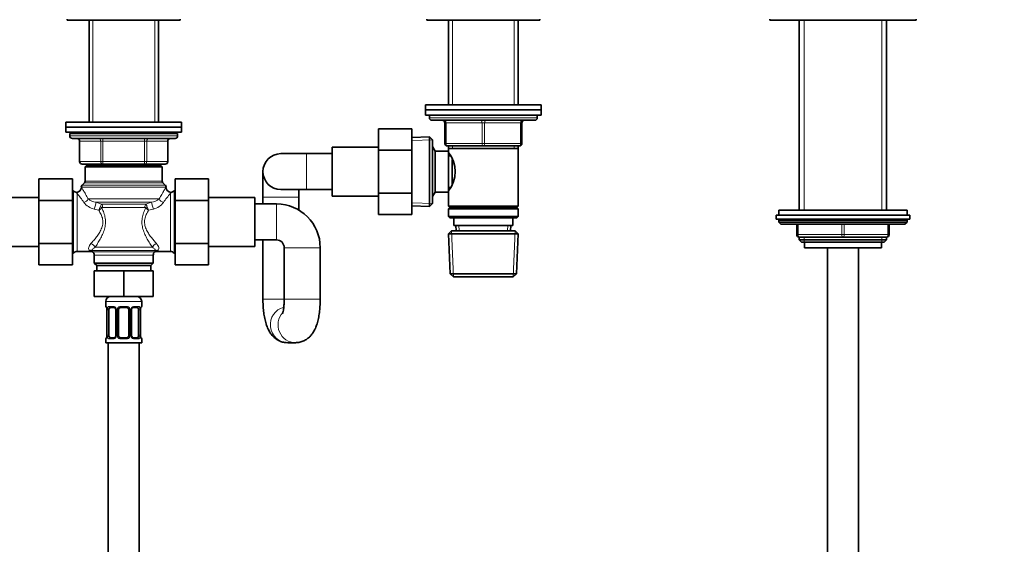
# Model space of a CAD drawing. Units: millimetres. Extents: x 0 to 2429, y 0 to 2715.
# Drawn here: x 1115 to 1499, y 1569 to 1773 of the extents above; entities that cross this region are included whole.
import ezdxf
from ezdxf import colors
from ezdxf.entities.mleader import LeaderData, LeaderLine
from ezdxf.math import Vec2, Vec3

# ---------------------------------------------------------------- set-up
doc = ezdxf.new("R2010")
doc.units = ezdxf.units.MM
doc.layers.add('DV1_Défaut', color=7, linetype='Continuous')
doc.layers.add('Défaut', color=7, linetype='Continuous')

# ---------------------------------------------------------------- blocks, each defined once
blk = doc.blocks.new('_DOT')
at = {"color": 0}
blk.add_line((0, 0), (-1, 0), dxfattribs=at)
at = {"color": 0, "const_width": 0.333}
blk.add_lwpolyline([(-0.1665, 0, 1), (0.1665, 0, 1)], format="xyb", close=True, dxfattribs=at)
blk = doc.blocks.new('SE')
at = {"layer": 'DV1_Défaut', "color": 7, "linetype": 'Continuous', "lineweight": 35}
for p, q in [((1133.83, 1773.75), (1133.83, 1773.25)), ((1133.83, 1773.25), (1177.83, 1773.25)), ((1142.33, 1773.25), (1142.33, 1733.65)), ((1169.33, 1733.65), (1169.33, 1773.25)), ((1177.83, 1773.25), (1177.83, 1773.75)), ((1273.83, 1773.75), (1273.83, 1773.25)), ((1273.83, 1773.25), (1317.83, 1773.25)), ((1282.23, 1773.25), (1282.23, 1740.35)), ((1309.43, 1740.35), (1309.43, 1773.25)), ((1317.83, 1773.25), (1317.83, 1773.75)), ((1407.33, 1773.75), (1407.33, 1773.25)), ((1407.33, 1773.25), (1464.33, 1773.25)), ((1418.83, 1773.25), (1418.83, 1699.35)), ((1452.83, 1699.35), (1452.83, 1773.25)), ((1464.33, 1773.25), (1464.33, 1773.75)), ((1273.33, 1740.35), (1318.33, 1740.35)), ((1273.33, 1740.35), (1273.33, 1738.35)), ((1318.33, 1738.35), (1318.33, 1740.35)), ((1273.33, 1738.35), (1318.33, 1738.35)), ((1273.33, 1738.35), (1318.33, 1738.35)), ((1273.33, 1738.35), (1273.33, 1736.35)), ((1318.33, 1736.35), (1318.33, 1738.35)), ((1133.33, 1733.65), (1178.33, 1733.65)), ((1133.33, 1733.65), (1133.33, 1731.65)), ((1178.33, 1731.65), (1178.33, 1733.65)), ((1273.33, 1736.35), (1318.33, 1736.35)), ((1274.83, 1736.35), (1274.83, 1735.35)), ((1275.83, 1734.35), (1315.83, 1734.35)), ((1280.83, 1725.35), (1280.83, 1733.35)), ((1310.83, 1733.35), (1310.83, 1725.35)), ((1316.83, 1735.35), (1316.83, 1736.35)), ((1133.33, 1731.65), (1178.33, 1731.65)), ((1133.33, 1731.65), (1133.33, 1729.65)), ((1133.33, 1731.65), (1178.33, 1731.65)), ((1133.33, 1729.65), (1178.33, 1729.65)), ((1134.83, 1729.25), (1176.83, 1729.25)), ((1134.83, 1729.25), (1134.83, 1728.25)), ((1142.33, 1729.65), (1142.33, 1729.25)), ((1169.33, 1729.25), (1169.33, 1729.65)), ((1176.83, 1728.25), (1176.83, 1729.25)), ((1178.33, 1729.65), (1178.33, 1731.65)), ((1255.03, 1731.07), (1255.03, 1722.76)), ((1268.03, 1731.07), (1255.03, 1731.07)), ((1268.03, 1731.07), (1268.03, 1722.76)), ((1135.83, 1727.25), (1175.83, 1727.25)), ((1138.66, 1726.25), (1138.66, 1718.25)), ((1172.99, 1718.25), (1172.99, 1726.25)), ((1274.83, 1727.9), (1268.03, 1727.6)), ((1274.83, 1727.9), (1274.83, 1700.8)), ((1276.03, 1726.75), (1274.83, 1727.9)), ((1276.03, 1701.95), (1276.03, 1726.75)), ((1227.03, 1721.35), (1217.03, 1721.35)), ((1237.03, 1721.35), (1227.03, 1721.35)), ((1237.03, 1704.85), (1237.03, 1723.85)), ((1255.03, 1723.85), (1237.03, 1723.85)), ((1255.03, 1722.76), (1255.03, 1705.98)), ((1268.03, 1722.76), (1255.03, 1722.76)), ((1268.03, 1722.76), (1268.03, 1705.98)), ((1277.03, 1722.35), (1276.03, 1724.08)), ((1277.03, 1706.35), (1277.03, 1722.35)), ((1282.23, 1722.35), (1277.03, 1722.35)), ((1295.83, 1724.35), (1281.83, 1724.35)), ((1282.23, 1724.35), (1282.23, 1723.35)), ((1282.23, 1723.35), (1282.23, 1722.35)), ((1282.23, 1723.35), (1309.43, 1723.35)), ((1282.23, 1706.35), (1282.23, 1722.35)), ((1309.83, 1724.35), (1295.83, 1724.35)), ((1309.43, 1723.35), (1309.43, 1724.35)), ((1309.43, 1700.85), (1309.43, 1723.35)), ((1147.74, 1717.25), (1139.66, 1717.25)), ((1142.33, 1717.25), (1142.33, 1716.75)), ((1163.91, 1717.25), (1147.74, 1717.25)), ((1171.99, 1717.25), (1163.91, 1717.25)), ((1169.33, 1716.75), (1169.33, 1717.25)), ((1282.99, 1720.5), (1282.23, 1720.5)), ((1283.73, 1709.62), (1283.73, 1719.02)), ((1141.33, 1716.75), (1140.83, 1716.25)), ((1140.83, 1716.25), (1170.83, 1716.25)), ((1140.83, 1716.25), (1140.83, 1710.66)), ((1141.33, 1716.75), (1170.33, 1716.75)), ((1170.83, 1716.25), (1170.33, 1716.75)), ((1170.83, 1710.66), (1170.83, 1716.25)), ((1210.03, 1714.35), (1210.03, 1704.35)), ((1122.83, 1711.49), (1122.83, 1703.12)), ((1135.83, 1711.49), (1122.83, 1711.49)), ((1135.83, 1711.49), (1135.83, 1703.12)), ((1140.53, 1709.95), (1139.62, 1709.04)), ((1172.03, 1709.04), (1171.12, 1709.95)), ((1175.83, 1711.49), (1188.83, 1711.49)), ((1175.83, 1703.12), (1175.83, 1711.49)), ((1188.83, 1703.12), (1188.83, 1711.49)), ((1136.24, 1706.83), (1135.83, 1707.25)), ((1175.83, 1707.25), (1175.41, 1706.83)), ((1217.03, 1707.35), (1227.03, 1707.35)), ((1224.03, 1704.35), (1224.03, 1707.35)), ((1227.03, 1707.35), (1237.03, 1707.35)), ((1255.03, 1705.98), (1255.03, 1697.6)), ((1268.03, 1705.98), (1255.03, 1705.98)), ((1268.03, 1705.98), (1268.03, 1697.6)), ((1276.03, 1704.62), (1277.03, 1706.35)), ((1277.03, 1706.35), (1282.23, 1706.35)), ((1282.23, 1708.2), (1282.99, 1708.2)), ((1282.23, 1706.35), (1282.23, 1700.85)), ((1122.83, 1704.25), (1104.83, 1704.25)), ((1122.83, 1703.12), (1122.83, 1686.38)), ((1135.83, 1703.12), (1122.83, 1703.12)), ((1135.83, 1703.12), (1135.83, 1686.38)), ((1175.83, 1703.12), (1188.83, 1703.12)), ((1175.83, 1686.34), (1175.83, 1703.12)), ((1206.83, 1704.25), (1188.83, 1704.25)), ((1188.83, 1686.34), (1188.83, 1703.12)), ((1206.83, 1685.25), (1206.83, 1704.25)), ((1210.03, 1704.35), (1210.03, 1701.75)), ((1224.03, 1699.35), (1224.03, 1704.35)), ((1237.03, 1704.85), (1255.03, 1704.85)), ((1274.83, 1700.8), (1276.03, 1701.95)), ((1215.33, 1701.75), (1206.83, 1701.75)), ((1268.03, 1701.1), (1274.83, 1700.8)), ((1309.43, 1700.85), (1282.23, 1700.85)), ((1282.23, 1700.85), (1282.73, 1700.35)), ((1282.73, 1700.35), (1282.23, 1699.85)), ((1282.23, 1699.85), (1309.43, 1699.85)), ((1282.23, 1699.85), (1282.23, 1696.85)), ((1282.73, 1700.35), (1308.93, 1700.35)), ((1308.93, 1700.35), (1309.43, 1700.85)), ((1309.43, 1699.85), (1308.93, 1700.35)), ((1309.43, 1696.85), (1309.43, 1699.85)), ((1410.83, 1699.35), (1460.83, 1699.35)), ((1410.83, 1699.35), (1410.83, 1697.35)), ((1460.83, 1697.35), (1460.83, 1699.35)), ((1268.03, 1697.6), (1255.03, 1697.6)), ((1309.43, 1696.85), (1282.23, 1696.85)), ((1282.23, 1696.85), (1282.73, 1696.35)), ((1282.73, 1696.35), (1308.93, 1696.35)), ((1284.33, 1696.35), (1284.33, 1693.35)), ((1307.33, 1693.35), (1307.33, 1696.35)), ((1308.93, 1696.35), (1309.43, 1696.85)), ((1409.83, 1697.35), (1461.83, 1697.35)), ((1409.83, 1697.35), (1409.83, 1695.85)), ((1409.83, 1695.85), (1461.83, 1695.85)), ((1410.83, 1695.35), (1410.83, 1694.69)), ((1460.83, 1694.69), (1410.83, 1694.69)), ((1410.83, 1694.69), (1411.67, 1693.85)), ((1459.98, 1693.85), (1460.83, 1694.69)), ((1460.83, 1694.69), (1460.83, 1695.35)), ((1461.83, 1695.85), (1461.83, 1697.35)), ((1283.43, 1691.35), (1282.28, 1690.15)), ((1283.43, 1691.35), (1308.23, 1691.35)), ((1284.33, 1693.35), (1307.33, 1693.35)), ((1285.11, 1693.35), (1285.2, 1691.35)), ((1306.46, 1691.35), (1306.55, 1693.35)), ((1309.37, 1690.15), (1308.23, 1691.35)), ((1459.98, 1693.85), (1411.67, 1693.85)), ((1417.83, 1689.85), (1417.83, 1693.85)), ((1453.83, 1693.85), (1453.83, 1689.85)), ((1206.83, 1687.75), (1215.33, 1687.75)), ((1210.03, 1687.75), (1210.03, 1664.75)), ((1282.28, 1690.15), (1309.37, 1690.15)), ((1282.28, 1690.15), (1282.96, 1674.55)), ((1308.69, 1674.55), (1309.37, 1690.15)), ((1435.83, 1688.85), (1418.83, 1688.85)), ((1418.83, 1688.85), (1418.83, 1687.76)), ((1418.83, 1687.76), (1452.83, 1687.76)), ((1418.83, 1687.76), (1419.73, 1686.85)), ((1419.73, 1686.85), (1451.92, 1686.85)), ((1420.83, 1686.85), (1420.83, 1684.65)), ((1452.83, 1688.85), (1435.83, 1688.85)), ((1450.83, 1684.65), (1450.83, 1686.85)), ((1451.92, 1686.85), (1452.83, 1687.76)), ((1452.83, 1687.76), (1452.83, 1688.85)), ((1104.83, 1685.25), (1122.83, 1685.25)), ((1122.83, 1686.38), (1122.83, 1678.02)), ((1135.83, 1686.38), (1122.83, 1686.38)), ((1135.83, 1686.38), (1135.83, 1678.02)), ((1137.66, 1683.25), (1142.89, 1683.25)), ((1168.76, 1683.25), (1174, 1683.25)), ((1175.83, 1686.34), (1188.83, 1686.34)), ((1175.83, 1678.02), (1175.83, 1686.34)), ((1188.83, 1678.02), (1188.83, 1686.34)), ((1188.83, 1685.25), (1206.83, 1685.25)), ((1218.33, 1684.75), (1218.33, 1664.75)), ((1232.33, 1664.75), (1232.33, 1684.75)), ((1420.83, 1684.65), (1450.83, 1684.65)), ((1429.83, 1684.65), (1429.83, 1315.85)), ((1441.83, 1315.85), (1441.83, 1684.65)), ((1135.83, 1682.25), (1136.24, 1682.66)), ((1144.33, 1681.88), (1144.33, 1678.75)), ((1167.33, 1678.75), (1167.33, 1681.88)), ((1175.41, 1682.66), (1175.83, 1682.25)), ((1135.83, 1678.02), (1122.83, 1678.02)), ((1144.33, 1678.75), (1167.33, 1678.75)), ((1144.33, 1678.75), (1145.33, 1677.75)), ((1144.33, 1675.75), (1144.33, 1665.75)), ((1144.33, 1675.75), (1155.83, 1675.75)), ((1145.33, 1677.75), (1166.33, 1677.75)), ((1145.33, 1677.75), (1145.33, 1675.75)), ((1155.83, 1675.75), (1155.83, 1665.75)), ((1155.83, 1675.75), (1167.33, 1675.75)), ((1166.33, 1677.75), (1167.33, 1678.75)), ((1166.33, 1675.75), (1166.33, 1677.75)), ((1167.33, 1675.75), (1167.33, 1665.75)), ((1175.83, 1678.02), (1188.83, 1678.02)), ((1282.96, 1674.55), (1308.69, 1674.55)), ((1282.96, 1674.55), (1284.21, 1673.35)), ((1284.21, 1673.35), (1307.44, 1673.35)), ((1307.44, 1673.35), (1308.69, 1674.55)), ((1144.33, 1665.75), (1155.83, 1665.75)), ((1148.83, 1663.75), (1148.83, 1661.9)), ((1155.83, 1665.75), (1167.33, 1665.75)), ((1162.83, 1661.9), (1162.83, 1663.75)), ((1149.28, 1660.5), (1149.28, 1650.63)), ((1150.03, 1650.63), (1150.03, 1660.5)), ((1151.92, 1661.5), (1150.51, 1661.5)), ((1152.77, 1660.5), (1152.77, 1650.63)), ((1153.83, 1650.63), (1153.83, 1660.5)), ((1156.83, 1661.5), (1154.83, 1661.5)), ((1157.83, 1660.5), (1157.83, 1650.63)), ((1158.88, 1650.63), (1158.88, 1660.5)), ((1161.15, 1661.5), (1159.73, 1661.5)), ((1161.63, 1660.5), (1161.63, 1650.63)), ((1162.38, 1650.63), (1162.38, 1660.5)), ((1148.83, 1649.23), (1148.83, 1647.75)), ((1150.51, 1649.63), (1151.92, 1649.63)), ((1154.83, 1649.63), (1156.83, 1649.63)), ((1159.73, 1649.63), (1161.15, 1649.63)), ((1162.83, 1647.75), (1162.83, 1649.23)), ((1148.83, 1647.75), (1162.83, 1647.75)), ((1149.83, 1647.75), (1149.83, 1447.75)), ((1161.83, 1447.75), (1161.83, 1647.75)), ((1219.69, 1647.75), (1222.66, 1647.75))]:
    blk.add_line(p, q, dxfattribs=at)
at = {"layer": 'DV1_Défaut', "color": 7, "linetype": 'Continuous', "lineweight": 18}
for p, q in [((1143.77, 1773.25), (1143.77, 1733.65)), ((1167.89, 1773.25), (1167.89, 1733.65)), ((1283.77, 1773.25), (1283.77, 1740.35)), ((1307.89, 1773.25), (1307.89, 1740.35)), ((1420.68, 1699.35), (1420.68, 1773.25)), ((1450.97, 1699.35), (1450.97, 1773.25)), ((1274.83, 1735.35), (1316.83, 1735.35)), ((1280.83, 1733.35), (1281.33, 1733.35)), ((1281.33, 1733.35), (1281.33, 1725.35)), ((1295.33, 1733.35), (1281.33, 1733.35)), ((1295.33, 1733.35), (1296.33, 1733.35)), ((1295.33, 1725.35), (1295.33, 1733.35)), ((1310.33, 1733.35), (1296.33, 1733.35)), ((1296.33, 1733.35), (1296.33, 1725.35)), ((1310.83, 1733.35), (1310.33, 1733.35)), ((1310.33, 1725.35), (1310.33, 1733.35)), ((1143.77, 1729.65), (1143.77, 1729.25)), ((1167.89, 1729.65), (1167.89, 1729.25)), ((1176.83, 1728.25), (1134.83, 1728.25)), ((1138.8, 1726.25), (1138.66, 1726.25)), ((1146.88, 1726.25), (1138.8, 1726.25)), ((1138.8, 1726.25), (1138.8, 1718.25)), ((1147.74, 1726.25), (1146.88, 1726.25)), ((1146.88, 1718.25), (1146.88, 1726.25)), ((1147.74, 1726.25), (1147.74, 1727.25)), ((1163.91, 1726.25), (1147.74, 1726.25)), ((1147.74, 1726.25), (1147.74, 1718.25)), ((1163.91, 1726.25), (1163.91, 1727.25)), ((1163.91, 1726.25), (1164.78, 1726.25)), ((1163.91, 1718.25), (1163.91, 1726.25)), ((1172.86, 1726.25), (1164.78, 1726.25)), ((1164.78, 1726.25), (1164.78, 1718.25)), ((1172.86, 1726.25), (1172.99, 1726.25)), ((1172.86, 1718.25), (1172.86, 1726.25)), ((1268.08, 1726.44), (1275.99, 1726.78)), ((1280.83, 1725.35), (1281.33, 1725.35)), ((1281.33, 1725.35), (1295.33, 1725.35)), ((1295.33, 1725.35), (1296.33, 1725.35)), ((1296.33, 1725.35), (1310.33, 1725.35)), ((1310.33, 1725.35), (1310.83, 1725.35)), ((1227.03, 1721.35), (1227.03, 1707.35)), ((1283.77, 1724.35), (1283.77, 1723.35)), ((1307.89, 1724.35), (1307.89, 1723.35)), ((1138.8, 1718.25), (1138.66, 1718.25)), ((1138.8, 1718.25), (1146.88, 1718.25)), ((1143.77, 1717.25), (1143.77, 1716.75)), ((1146.88, 1718.25), (1147.74, 1718.25)), ((1147.74, 1718.25), (1163.91, 1718.25)), ((1147.74, 1717.25), (1147.74, 1718.25)), ((1163.91, 1718.25), (1164.78, 1718.25)), ((1163.91, 1718.25), (1163.91, 1717.25)), ((1164.78, 1718.25), (1172.86, 1718.25)), ((1167.89, 1717.25), (1167.89, 1716.75)), ((1172.86, 1718.25), (1172.99, 1718.25)), ((1140.53, 1709.95), (1171.12, 1709.95)), ((1140.83, 1710.66), (1170.83, 1710.66)), ((1136.24, 1682.66), (1136.24, 1706.83)), ((1137.66, 1705.86), (1137.66, 1683.25)), ((1139.33, 1708.33), (1172.33, 1708.33)), ((1139.62, 1709.04), (1172.03, 1709.04)), ((1174, 1683.25), (1174, 1705.86)), ((1175.41, 1682.66), (1175.41, 1706.83)), ((1169.65, 1703.7), (1142, 1703.7)), ((1144.97, 1702.4), (1147.2, 1701.68)), ((1166.69, 1702.4), (1144.97, 1702.4)), ((1164.45, 1701.68), (1166.69, 1702.4)), ((1224.03, 1704.35), (1210.03, 1704.35)), ((1268.08, 1702.26), (1275.99, 1701.91)), ((1146.11, 1699.3), (1144.28, 1699.79)), ((1164.45, 1701.68), (1147.2, 1701.68)), ((1164.01, 1700.38), (1147.65, 1700.38)), ((1167.38, 1699.79), (1165.54, 1699.3)), ((1215.33, 1701.75), (1215.33, 1687.75)), ((1460.83, 1695.35), (1410.83, 1695.35)), ((1284.17, 1673.39), (1283.39, 1691.31)), ((1286.36, 1691.4), (1286.27, 1693.35)), ((1305.3, 1691.4), (1305.38, 1693.35)), ((1307.48, 1673.39), (1308.26, 1691.31)), ((1418.33, 1693.85), (1418.33, 1689.85)), ((1435.33, 1689.85), (1435.33, 1693.85)), ((1436.33, 1693.85), (1436.33, 1689.85)), ((1453.33, 1689.85), (1453.33, 1693.85)), ((1417.83, 1689.85), (1418.33, 1689.85)), ((1418.33, 1689.85), (1435.33, 1689.85)), ((1420.68, 1686.85), (1420.68, 1688.85)), ((1435.33, 1689.85), (1436.33, 1689.85)), ((1436.33, 1689.85), (1453.33, 1689.85)), ((1450.97, 1686.85), (1450.97, 1688.85)), ((1453.33, 1689.85), (1453.83, 1689.85)), ((1143.39, 1683.61), (1143.77, 1683.18)), ((1168.26, 1683.61), (1143.39, 1683.61)), ((1167.89, 1683.18), (1143.77, 1683.18)), ((1166.96, 1684.91), (1144.7, 1684.91)), ((1232.33, 1684.75), (1218.33, 1684.75)), ((1144.33, 1681.88), (1167.33, 1681.88)), ((1148.83, 1663.75), (1162.83, 1663.75)), ((1218.34, 1664.75), (1210.03, 1664.75)), ((1232.33, 1664.75), (1218.33, 1664.75)), ((1148.91, 1661.9), (1148.83, 1661.9)), ((1149.3, 1660.5), (1149.28, 1660.5)), ((1149.3, 1660.5), (1149.3, 1650.63)), ((1149.42, 1650.63), (1149.42, 1660.5)), ((1150.03, 1660.5), (1149.42, 1660.5)), ((1150.18, 1661.9), (1151.68, 1661.9)), ((1152.77, 1660.5), (1153.01, 1660.5)), ((1153.01, 1660.5), (1153.01, 1650.63)), ((1153.28, 1650.63), (1153.28, 1660.5)), ((1153.83, 1660.5), (1153.28, 1660.5)), ((1154.77, 1661.9), (1156.89, 1661.9)), ((1157.83, 1660.5), (1158.37, 1660.5)), ((1158.37, 1660.5), (1158.37, 1650.63)), ((1158.64, 1650.63), (1158.64, 1660.5)), ((1158.88, 1660.5), (1158.64, 1660.5)), ((1159.97, 1661.9), (1161.47, 1661.9)), ((1161.63, 1660.5), (1162.24, 1660.5)), ((1162.24, 1660.5), (1162.24, 1650.63)), ((1162.35, 1650.63), (1162.35, 1660.5)), ((1162.35, 1660.5), (1162.38, 1660.5)), ((1162.75, 1661.9), (1162.83, 1661.9)), ((1148.91, 1649.23), (1148.83, 1649.23)), ((1149.28, 1650.63), (1149.3, 1650.63)), ((1149.42, 1650.63), (1150.03, 1650.63)), ((1151.68, 1649.23), (1150.18, 1649.23)), ((1153.01, 1650.63), (1152.77, 1650.63)), ((1153.28, 1650.63), (1153.83, 1650.63)), ((1156.89, 1649.23), (1154.77, 1649.23)), ((1158.37, 1650.63), (1157.83, 1650.63)), ((1158.64, 1650.63), (1158.88, 1650.63)), ((1161.47, 1649.23), (1159.97, 1649.23)), ((1162.24, 1650.63), (1161.63, 1650.63)), ((1162.38, 1650.63), (1162.35, 1650.63)), ((1162.83, 1649.23), (1162.75, 1649.23))]:
    blk.add_line(p, q, dxfattribs=at)
at = {"layer": 'DV1_Défaut', "color": 7, "linetype": 'Continuous', "lineweight": 35}
for centre, radius, start, end in [((1275.83, 1735.35), 1, 180, 270), ((1279.83, 1733.35), 1, 0, 90), ((1311.83, 1733.35), 1, 90, 180), ((1315.83, 1735.35), 1, 270, 0), ((1135.83, 1728.25), 1, 180, 270), ((1137.66, 1726.25), 1, 0, 90), ((1173.99, 1726.25), 1, 90, 180), ((1175.83, 1728.25), 1, 270, 0), ((1281.83, 1725.35), 1, 180, 270), ((1309.83, 1725.35), 1, 270, 0), ((1217.03, 1714.35), 7, 90, 270), ((1273.13, 1714.35), 11.76, 320.6571, 39.3429), ((1139.66, 1718.25), 1, 180, 270), ((1171.99, 1718.25), 1, 270, 0), ((1139.83, 1710.66), 1, 315, 0), ((1171.83, 1710.66), 1, 180, 225), ((1137.66, 1708.25), 2, 225, 265.3126), ((1137.35, 1708.24), 1.98, 274.1749, 356.0835), ((1140.33, 1708.33), 1, 135, 180), ((1171.33, 1708.33), 1, 0, 45), ((1174.26, 1708.2), 1.92, 182.48, 267.5626), ((1174, 1708.25), 2, 274.6823, 315), ((1215.33, 1684.75), 17, 0, 90), ((1411.33, 1695.35), 0.5, 90, 180), ((1460.33, 1695.35), 0.5, 0, 90), ((1215.33, 1684.75), 3, 0, 90), ((1418.83, 1689.85), 1, 180, 270), ((1452.83, 1689.85), 1, 270, 0), ((1137.66, 1681.25), 2, 90, 135), ((1143, 1681.5), 1.73, 65.0466, 93.5767), ((1142.83, 1681.88), 1.5, 0, 52.8404), ((1168.83, 1681.88), 1.5, 127.1729, 180), ((1168.59, 1681.95), 1.3, 83.0815, 120.7526), ((1174, 1681.25), 2, 45, 90), ((1150.83, 1663.75), 2, 90, 180), ((1160.83, 1663.75), 2, 0, 90), ((1149.23, 1661.9), 0.4, 180, 250.7777), ((1146.77, 1660.54), 2.51, 8.3036, 11.459), ((1145.65, 1660.5), 3.63, 0.1212, 6.3418), ((1151.97, 1660.55), 0.796, 356.697, 29.0664), ((1154.83, 1660.5), 1, 154.4167, 180), ((1154.83, 1660.5), 1, 90, 154.4167), ((1156.83, 1660.5), 1, 25.5833, 90), ((1156.83, 1660.5), 1, 0, 25.5833), ((1164.82, 1660.56), 2.44, 168.7602, 181.2522), ((1163.41, 1660.93), 0.994, 161.5399, 174.2121), ((1162.43, 1661.9), 0.4, 304.0295, 0), ((1149.23, 1649.23), 0.4, 124.0295, 180), ((1148.24, 1650.2), 0.994, 341.5404, 354.2122), ((1146.84, 1650.58), 2.44, 348.757, 1.2521), ((1154.83, 1650.63), 1, 180, 205.5833), ((1154.83, 1650.63), 1, 205.5833, 270), ((1156.83, 1650.63), 1, 270, 334.4167), ((1156.83, 1650.63), 1, 334.4167, 0), ((1159.68, 1650.58), 0.794, 176.7014, 209.091), ((1165.98, 1650.63), 3.6, 180.0899, 186.3592), ((1164.88, 1650.6), 2.51, 188.3036, 191.4589), ((1162.43, 1649.23), 0.4, 0, 70.7777)]:
    blk.add_arc(centre, radius, start, end, dxfattribs=at)
at = {"layer": 'DV1_Défaut', "color": 7, "linetype": 'Continuous', "lineweight": 18}
for centre, radius, start, end in [((1105.34, 1678.31), 42.47, 34.5249, 40.4558), ((1207.53, 1677.37), 44, 139.6476, 145.3716), ((1145.9, 1706.58), 6.98, 217.0597, 256.569), ((1146.02, 1708.84), 6.52, 231.9597, 260.6797), ((1165.63, 1708.84), 6.52, 279.3194, 308.0413), ((1165.67, 1706.7), 7.12, 283.8346, 322.5366), ((1135.56, 1704.36), 11.7, 334.3792, 341.7352), ((1143.42, 1703.98), 5.4, 299.8524, 315.686), ((1148.96, 1700.11), 2.36, 138.2088, 165.6058), ((1168.2, 1703.95), 5.35, 224.2398, 240.2219), ((1162.69, 1700.11), 2.36, 14.3942, 41.7912), ((1176.08, 1704.36), 11.69, 198.2623, 205.6233), ((1137.76, 1679.07), 6.64, 38.9482, 45.231), ((1175.99, 1676.58), 10.45, 137.7168, 140.8501), ((1173.89, 1679.07), 6.64, 134.769, 141.0518), ((1145.96, 1660.51), 3.35, 359.8705, 10.2708), ((1152.2, 1660.52), 2.78, 167.8078, 180.3687), ((1151.62, 1660.52), 1.39, 25.1473, 87.3249), ((1151.64, 1660.51), 1.38, 359.8791, 25.9211), ((1154.62, 1660.51), 1.34, 153.3511, 180.1815), ((1154.75, 1660.41), 1.49, 89.2905, 152.1251), ((1156.91, 1660.41), 1.49, 27.8747, 90.7097), ((1157.03, 1660.51), 1.34, 359.817, 26.6505), ((1160.02, 1660.51), 1.38, 154.0799, 180.1199), ((1160.03, 1660.52), 1.39, 92.6748, 154.853), ((1159.46, 1660.52), 2.78, 359.628, 12.1955), ((1165.7, 1660.51), 3.35, 169.7304, 180.1284), ((1145.96, 1650.62), 3.35, 349.7304, 0.1284), ((1152.19, 1650.61), 2.78, 179.628, 192.1955), ((1151.62, 1650.61), 1.39, 272.6748, 334.853), ((1151.64, 1650.63), 1.38, 334.0799, 0.1199), ((1154.62, 1650.62), 1.34, 179.817, 206.6505), ((1154.75, 1650.72), 1.49, 207.8747, 270.7097), ((1156.91, 1650.72), 1.49, 269.2905, 332.1251), ((1157.03, 1650.62), 1.34, 333.3511, 0.1815), ((1160.02, 1650.63), 1.38, 179.8791, 205.9211), ((1160.03, 1650.61), 1.39, 205.1473, 267.3249), ((1159.46, 1650.61), 2.78, 347.8078, 0.3687), ((1165.7, 1650.62), 3.35, 179.8705, 190.2708)]:
    blk.add_arc(centre, radius, start, end, dxfattribs=at)
for centre, major_axis, ratio, start_param, end_param in [((1280.83, 1733.35), (0, 1), 0.5, 4.712389, 6.283185), ((1294.83, 1733.35), (0, 1), 0.5, 4.712389, 6.283185), ((1296.83, 1733.35), (0, 1), 0.5, 0, 1.570796), ((1310.83, 1733.35), (0, 1), 0.5, 0, 1.570796), ((1137.93, 1726.25), (0, 1), 0.866025, 4.712389, 6.283185), ((1146.01, 1726.25), (0, 1), 0.866025, 4.712389, 6.283185), ((1165.64, 1726.25), (0, -1), 0.866025, 3.141593, 4.712389), ((1173.72, 1726.25), (0, -1), 0.866025, 3.141593, 4.712389), ((1281.83, 1725.35), (0, -1), 0.5, 4.712389, 6.283185), ((1295.83, 1725.35), (0, -1), 0.5, 4.712389, 6.283185), ((1295.83, 1725.35), (0, -1), 0.5, 0, 1.570796), ((1309.83, 1725.35), (0, -1), 0.5, 0, 1.570796), ((1139.66, 1718.25), (0, -1), 0.866025, 4.712389, 6.283185), ((1147.74, 1718.25), (0, -1), 0.866025, 4.712389, 6.283185), ((1163.91, 1718.25), (0, 1), 0.866025, 3.141593, 4.712389), ((1171.99, 1718.25), (0, 1), 0.866025, 3.141593, 4.712389), ((1140.33, 1703.7), (-1.73, -1), 0.608767, 1.23259, 2.382323), ((1144.28, 1700.67), (-0.63, -1.9), 0.151477, 1.141159, 2.766498), ((1167.38, 1700.67), (-0.63, 1.9), 0.151477, 0.375095, 2.000434), ((1171.32, 1703.7), (-1.73, 1), 0.608767, 0.759269, 1.909002), ((1146.36, 1700.21), (1.28, -0.79), 0.383874, 1.013739, 1.559473), ((1146.75, 1700.38), (0, 1.5), 0.594984, 4.712389, 5.759587), ((1164.9, 1700.38), (0, 1.5), 0.594984, 0.523599, 1.570796), ((1165.3, 1700.21), (-1.28, -0.79), 0.383874, 4.723712, 5.269447), ((1418.83, 1689.85), (0, -1), 0.5, 4.712389, 6.283185), ((1435.83, 1689.85), (0, -1), 0.5, 4.712389, 6.283185), ((1435.83, 1689.85), (0, -1), 0.5, 0, 1.570796), ((1452.83, 1689.85), (0, 1), 0.5, 3.141593, 4.712389), ((1142.44, 1681.88), (1.52, 1.3), 0.922942, 0.389065, 0.905517), ((1143.08, 1684.91), (1.58, -1.22), 0.644108, 0.8751, 2.031945), ((1168.58, 1684.91), (1.58, 1.22), 0.644108, 1.109647, 2.266493), ((1169.22, 1681.88), (-1.52, 1.3), 0.922942, 5.377668, 5.894121), ((1149.3, 1661.9), (0, -0.4), 0.988455, 4.712389, 5.694815), ((1149.63, 1661.11), (0.394, 0.069), 0.426558, 2.752818, 3.172208), ((1149.84, 1661.11), (0.391, -0.084), 0.411702, 3.62283, 5.508006), ((1150.51, 1661.9), (0, -0.4), 0.806081, 4.712389, 6.283185), ((1151.92, 1661.9), (0, -0.4), 0.591806, 4.712389, 6.283185), ((1153.04, 1661.11), (0.363, 0.168), 0.191543, 1.963754, 3.156889), ((1153.56, 1661.11), (0.361, -0.173), 0.155676, 4.398009, 6.283185), ((1154.83, 1661.9), (0, -0.4), 0.151515, 4.712389, 6.283185), ((1156.83, 1661.9), (0, -0.4), 0.151515, 0, 1.570796), ((1158.09, 1661.11), (-0.361, -0.173), 0.155676, 0, 1.885177), ((1158.61, 1661.11), (-0.363, 0.168), 0.191543, 3.125878, 4.319431), ((1159.73, 1661.9), (0, -0.4), 0.591806, 0, 1.570796), ((1161.15, 1661.9), (0, -0.4), 0.806081, 0, 1.570796), ((1161.81, 1661.11), (-0.391, -0.084), 0.411702, 0.775179, 2.660356), ((1162.03, 1661.11), (-0.394, 0.069), 0.426558, 3.104588, 3.530367), ((1162.35, 1661.9), (0, -0.4), 0.988455, 0.667959, 1.570796), ((1219.69, 1654.75), (0, 7), 0.963794, 0.237982, 3.141593), ((1222.66, 1654.75), (0, -7), 0.963794, 3.961414, 6.283185), ((1149.3, 1649.23), (0, -0.4), 0.988455, 3.803786, 4.712389), ((1149.63, 1650.02), (0.394, -0.069), 0.426558, 3.106018, 3.530367), ((1149.84, 1650.02), (-0.391, -0.084), 0.411702, 3.916772, 5.801948), ((1150.51, 1649.23), (0, -0.4), 0.806081, 3.141593, 4.712389), ((1151.92, 1649.23), (0, -0.4), 0.591806, 3.141593, 4.712389), ((1153.04, 1650.02), (0.363, -0.168), 0.191543, 3.123422, 4.319431), ((1153.56, 1650.02), (-0.361, -0.173), 0.155676, 3.141593, 5.026769), ((1154.83, 1649.23), (0, -0.4), 0.151515, 3.141593, 4.712389), ((1156.83, 1649.23), (0, -0.4), 0.151515, 1.570796, 3.141593), ((1158.09, 1650.02), (0.361, -0.173), 0.155676, 1.256416, 3.141593), ((1158.61, 1650.02), (-0.363, -0.168), 0.191543, 1.963754, 3.165233), ((1159.73, 1649.23), (0, -0.4), 0.591806, 1.570796, 3.141593), ((1161.15, 1649.23), (0, -0.4), 0.806081, 1.570796, 3.141593), ((1161.81, 1650.02), (0.391, -0.084), 0.411702, 0.481237, 2.366414), ((1162.03, 1650.02), (-0.394, -0.069), 0.426558, 2.752818, 3.171148), ((1162.35, 1649.23), (0, -0.4), 0.988455, 1.570796, 2.479784), ((1222.66, 1654.75), (0, -7), 0.963794, 0, 0.000346)]:
    blk.add_ellipse(centre, major_axis=major_axis, ratio=ratio, start_param=start_param, end_param=end_param, dxfattribs=at)
at = {"layer": 'DV1_Défaut', "color": 7, "linetype": 'Continuous', "lineweight": 35}
for centre, major_axis, start_param, end_param in [((1150.74, 1660.5), (0, 1), 1.124283, 1.570796), ((1150.74, 1660.5), (0, -1), 3.141593, 4.265876), ((1160.92, 1660.5), (0, 1), 5.158902, 6.283185), ((1160.92, 1660.5), (0, 1), 4.712389, 5.158902), ((1150.74, 1650.63), (0, -1), 4.712389, 5.158902), ((1150.74, 1650.63), (0, -1), 5.158902, 6.283185), ((1160.92, 1650.63), (0, 1), 3.141593, 4.265876), ((1160.92, 1650.63), (0, -1), 1.124283, 1.570796)]:
    blk.add_ellipse(centre, major_axis=major_axis, ratio=0.707107, start_param=start_param, end_param=end_param, dxfattribs=at)
for points, knots in [([(1137.66, 1705.86), (1137.63, 1705.92), (1137.61, 1705.98), (1137.56, 1706.08), (1137.55, 1706.12), (1137.51, 1706.22), (1137.49, 1706.25), (1137.49, 1706.25), (1137.49, 1706.25), (1137.49, 1706.25)], [0, 0, 0, 0, 0.249353, 0.249353, 0.498706, 0.498706, 0.997413, 0.997413, 1, 1, 1, 1]), ([(1174.16, 1706.25), (1174.16, 1706.25), (1174.15, 1706.22), (1174.11, 1706.12), (1174.09, 1706.08), (1174.05, 1705.98), (1174.02, 1705.92), (1174, 1705.86)], [0, 0, 0, 0, 0.498698, 0.498698, 0.749349, 0.749349, 1, 1, 1, 1]), ([(1210.03, 1664.75), (1210.03, 1664.29), (1210.04, 1663.16), (1210.15, 1661.12), (1210.42, 1658.84), (1210.83, 1656.6), (1211.41, 1654.52), (1212.16, 1652.73), (1213.06, 1651.24), (1214.11, 1650.02), (1215.37, 1648.99), (1216.83, 1648.24), (1218.33, 1647.81), (1219.24, 1647.77), (1219.69, 1647.75)], [0, 0, 0, 0, 0.051678, 0.150026, 0.249874, 0.353468, 0.465319, 0.571254, 0.651516, 0.726809, 0.800124, 0.872916, 0.945754, 1, 1, 1, 1]), ([(1218.33, 1664.75), (1218.32, 1664.43), (1218.32, 1663.66), (1218.24, 1662.29), (1218.08, 1660.95), (1217.9, 1659.92), (1217.73, 1659.27), (1217.65, 1659.04), (1217.63, 1659.01), (1217.64, 1659.01)], [0, 0, 0, 0, 0.105112, 0.305998, 0.502979, 0.670721, 0.822226, 0.957886, 1, 1, 1, 1]), ([(1222.66, 1647.75), (1223.29, 1647.78), (1224.34, 1647.86), (1225.93, 1648.41), (1227.27, 1649.2), (1228.4, 1650.18), (1229.34, 1651.32), (1230.14, 1652.64), (1230.84, 1654.24), (1231.41, 1656.13), (1231.86, 1658.33), (1232.16, 1660.64), (1232.31, 1662.87), (1232.32, 1664.14), (1232.33, 1664.75)], [0, 0, 0, 0, 0.075164, 0.147199, 0.216039, 0.283858, 0.353191, 0.427869, 0.514343, 0.621356, 0.724292, 0.830473, 0.931178, 1, 1, 1, 1]), ([(1149.05, 1661.61), (1149.05, 1661.61), (1149.06, 1661.6), (1149.1, 1661.52), (1149.17, 1661.34), (1149.21, 1661.16), (1149.23, 1661.04)], [0, 0, 0, 0, 0.128149, 0.334437, 0.641373, 1, 1, 1, 1]), ([(1151.93, 1661.5), (1151.96, 1661.5), (1152.06, 1661.5), (1152.29, 1661.41), (1152.54, 1661.2), (1152.63, 1661.02), (1152.67, 1660.93)], [0, 0, 0, 0, 0.102202, 0.433147, 0.780463, 1, 1, 1, 1]), ([(1158.98, 1660.94), (1159, 1660.98), (1159.06, 1661.12), (1159.25, 1661.33), (1159.52, 1661.49), (1159.66, 1661.49), (1159.73, 1661.49)], [0, 0, 0, 0, 0.1034, 0.410164, 0.739984, 1, 1, 1, 1]), ([(1162.47, 1661.25), (1162.49, 1661.33), (1162.53, 1661.48), (1162.58, 1661.59), (1162.6, 1661.61), (1162.6, 1661.61)], [0, 0, 0, 0, 0.386089, 0.784004, 1, 1, 1, 1]), ([(1149.18, 1649.88), (1149.16, 1649.8), (1149.12, 1649.66), (1149.07, 1649.55), (1149.05, 1649.52), (1149.05, 1649.52)], [0, 0, 0, 0, 0.386089, 0.784004, 1, 1, 1, 1]), ([(1152.67, 1650.2), (1152.66, 1650.16), (1152.6, 1650.01), (1152.4, 1649.81), (1152.14, 1649.65), (1152, 1649.64), (1151.92, 1649.64)], [0, 0, 0, 0, 0.103296, 0.4101, 0.739961, 1, 1, 1, 1]), ([(1159.72, 1649.64), (1159.7, 1649.63), (1159.6, 1649.63), (1159.37, 1649.72), (1159.11, 1649.93), (1159.02, 1650.12), (1158.98, 1650.2)], [0, 0, 0, 0, 0.102276, 0.433461, 0.78103, 1, 1, 1, 1]), ([(1162.6, 1649.52), (1162.6, 1649.52), (1162.59, 1649.54), (1162.55, 1649.61), (1162.48, 1649.79), (1162.44, 1649.98), (1162.42, 1650.11)], [0, 0, 0, 0, 0.1267232, 0.3307154, 0.634236, 1, 1, 1, 1])]:
    blk.add_open_spline(points, degree=3, knots=knots, dxfattribs=at)
at = {"layer": 'DV1_Défaut', "color": 7, "linetype": 'Continuous', "lineweight": 18}
for points, knots in [([(1139.33, 1708.25), (1139.33, 1708.25), (1139.35, 1708.22), (1139.4, 1708.14), (1139.42, 1708.1), (1139.48, 1708.02), (1139.51, 1707.97), (1139.61, 1707.8), (1139.7, 1707.67), (1139.9, 1707.35), (1140.02, 1707.17), (1140.4, 1706.55), (1140.69, 1706.07), (1141.16, 1705.25), (1141.33, 1704.96), (1141.66, 1704.35), (1141.83, 1704.03), (1142, 1703.7)], [0, 0, 0, 0, 0.12443, 0.12443, 0.186971, 0.186971, 0.249512, 0.249512, 0.374593, 0.374593, 0.499674, 0.499674, 0.749837, 0.749837, 0.874919, 0.874919, 1, 1, 1, 1]), ([(1169.65, 1703.7), (1169.99, 1704.36), (1170.33, 1704.97), (1170.8, 1705.78), (1170.95, 1706.04), (1171.24, 1706.53), (1171.38, 1706.75), (1171.63, 1707.16), (1171.75, 1707.34), (1171.95, 1707.66), (1172.04, 1707.8), (1172.18, 1708.02), (1172.24, 1708.11), (1172.31, 1708.22), (1172.33, 1708.25), (1172.33, 1708.25), (1172.33, 1708.25), (1172.33, 1708.25)], [0, 0, 0, 0, 0.249837, 0.249837, 0.374756, 0.374756, 0.499675, 0.499675, 0.624594, 0.624594, 0.749512, 0.749512, 0.874431, 0.874431, 0.99935, 0.99935, 1, 1, 1, 1]), ([(1143.08, 1686.37), (1143.42, 1686.75), (1143.78, 1687.15), (1144.49, 1688), (1144.86, 1688.45), (1145.56, 1689.38), (1145.91, 1689.87), (1146.4, 1690.64), (1146.55, 1690.91), (1146.85, 1691.46), (1146.99, 1691.75), (1147.24, 1692.33), (1147.35, 1692.63), (1147.53, 1693.24), (1147.6, 1693.56), (1147.7, 1694.21), (1147.72, 1694.53), (1147.71, 1695.18), (1147.67, 1695.51), (1147.56, 1696.15), (1147.47, 1696.47), (1147.27, 1697.08), (1147.15, 1697.37), (1146.89, 1697.95), (1146.75, 1698.23), (1146.44, 1698.78), (1146.28, 1699.04), (1146.11, 1699.3)], [0, 0, 0, 0, 0.125, 0.125, 0.25, 0.25, 0.375, 0.375, 0.4375, 0.4375, 0.5, 0.5, 0.5625, 0.5625, 0.625, 0.625, 0.6875, 0.6875, 0.75, 0.75, 0.8125, 0.8125, 0.875, 0.875, 0.9375, 0.9375, 1, 1, 1, 1]), ([(1147.29, 1700.21), (1147.44, 1699.9), (1147.58, 1699.59), (1147.86, 1698.94), (1147.99, 1698.61), (1148.22, 1697.94), (1148.33, 1697.6), (1148.5, 1696.91), (1148.58, 1696.55), (1148.74, 1695.47), (1148.77, 1694.75), (1148.69, 1693.67), (1148.64, 1693.3), (1148.51, 1692.59), (1148.42, 1692.25), (1148.12, 1691.22), (1147.87, 1690.55), (1147.3, 1689.29), (1146.99, 1688.69), (1146.35, 1687.53), (1146.02, 1686.96), (1145.35, 1685.9), (1145.02, 1685.39), (1144.7, 1684.91)], [0, 0, 0, 0, 0.0625, 0.0625, 0.125, 0.125, 0.1875, 0.1875, 0.25, 0.25, 0.375, 0.375, 0.4375, 0.4375, 0.5, 0.5, 0.625, 0.625, 0.75, 0.75, 0.875, 0.875, 1, 1, 1, 1]), ([(1147.65, 1700.38), (1147.58, 1700.38), (1147.51, 1700.37), (1147.39, 1700.32), (1147.33, 1700.28), (1147.29, 1700.21)], [0, 0, 0, 0, 0.5, 0.5, 1, 1, 1, 1]), ([(1166.96, 1684.91), (1166.63, 1685.39), (1166.3, 1685.9), (1165.64, 1686.96), (1165.31, 1687.51), (1164.67, 1688.67), (1164.35, 1689.29), (1163.78, 1690.56), (1163.53, 1691.21), (1163.13, 1692.6), (1162.99, 1693.31), (1162.91, 1694.4), (1162.9, 1694.76), (1162.93, 1695.49), (1162.97, 1695.85), (1163.08, 1696.56), (1163.15, 1696.92), (1163.33, 1697.62), (1163.44, 1697.96), (1163.79, 1698.96), (1164.06, 1699.59), (1164.37, 1700.21)], [0, 0, 0, 0, 0.125, 0.125, 0.25, 0.25, 0.375, 0.375, 0.5, 0.5, 0.625, 0.625, 0.6875, 0.6875, 0.75, 0.75, 0.8125, 0.8125, 0.875, 0.875, 1, 1, 1, 1]), ([(1165.54, 1699.3), (1165.21, 1698.78), (1164.9, 1698.25), (1164.5, 1697.39), (1164.39, 1697.09), (1164.18, 1696.48), (1164.1, 1696.16), (1163.98, 1695.53), (1163.95, 1695.21), (1163.93, 1694.55), (1163.95, 1694.22), (1164.05, 1693.58), (1164.12, 1693.26), (1164.3, 1692.65), (1164.41, 1692.34), (1164.79, 1691.46), (1165.09, 1690.92), (1165.74, 1689.87), (1166.09, 1689.38), (1166.8, 1688.44), (1167.16, 1688), (1167.88, 1687.15), (1168.23, 1686.75), (1168.58, 1686.37)], [0, 0, 0, 0, 0.125, 0.125, 0.1875, 0.1875, 0.25, 0.25, 0.3125, 0.3125, 0.375, 0.375, 0.4375, 0.4375, 0.5, 0.5, 0.625, 0.625, 0.75, 0.75, 0.875, 0.875, 1, 1, 1, 1]), ([(1164.37, 1700.21), (1164.33, 1700.28), (1164.27, 1700.32), (1164.14, 1700.37), (1164.08, 1700.38), (1164.01, 1700.38)], [0, 0, 0, 0, 0.5, 0.5, 1, 1, 1, 1]), ([(1142.44, 1683.79), (1142.31, 1683.92), (1142.22, 1684.07), (1142.15, 1684.44), (1142.15, 1684.64), (1142.26, 1685.09), (1142.36, 1685.34), (1142.65, 1685.85), (1142.84, 1686.11), (1143.08, 1686.37)], [0, 0, 0, 0, 0.25, 0.25, 0.5, 0.5, 0.75, 0.75, 1, 1, 1, 1]), ([(1144.7, 1684.91), (1144.48, 1684.77), (1144.29, 1684.64), (1143.97, 1684.38), (1143.84, 1684.25), (1143.62, 1684.03), (1143.54, 1683.93), (1143.43, 1683.75), (1143.4, 1683.68), (1143.39, 1683.61)], [0, 0, 0, 0, 0.25, 0.25, 0.5, 0.5, 0.75, 0.75, 1, 1, 1, 1]), ([(1168.26, 1683.61), (1168.25, 1683.68), (1168.22, 1683.75), (1168.11, 1683.93), (1168.03, 1684.03), (1167.82, 1684.25), (1167.69, 1684.37), (1167.36, 1684.64), (1167.18, 1684.77), (1166.96, 1684.91)], [0, 0, 0, 0, 0.25, 0.25, 0.5, 0.5, 0.75, 0.75, 1, 1, 1, 1]), ([(1168.58, 1686.37), (1168.69, 1686.24), (1168.8, 1686.11), (1168.99, 1685.85), (1169.08, 1685.72), (1169.3, 1685.33), (1169.4, 1685.09), (1169.47, 1684.75), (1169.49, 1684.65), (1169.5, 1684.44), (1169.49, 1684.34), (1169.43, 1684.07), (1169.35, 1683.92), (1169.22, 1683.79)], [0, 0, 0, 0, 0.125, 0.125, 0.25, 0.25, 0.5, 0.5, 0.625, 0.625, 0.75, 0.75, 1, 1, 1, 1]), ([(1148.91, 1661.9), (1148.93, 1661.9), (1148.95, 1661.89), (1149.01, 1661.82), (1149.04, 1661.76), (1149.11, 1661.63), (1149.14, 1661.54), (1149.2, 1661.34), (1149.23, 1661.23), (1149.25, 1661.11)], [0, 0, 0, 0, 0.25, 0.25, 0.5, 0.5, 0.75, 0.75, 1, 1, 1, 1]), ([(1149.48, 1661.11), (1149.51, 1661.23), (1149.54, 1661.34), (1149.63, 1661.54), (1149.69, 1661.63), (1149.81, 1661.76), (1149.88, 1661.82), (1150.02, 1661.89), (1150.1, 1661.9), (1150.18, 1661.9)], [0, 0, 0, 0, 0.25, 0.25, 0.5, 0.5, 0.75, 0.75, 1, 1, 1, 1]), ([(1150.51, 1661.5), (1150.45, 1661.5), (1150.4, 1661.49), (1150.32, 1661.44), (1150.28, 1661.4), (1150.17, 1661.25), (1150.13, 1661.11), (1150.1, 1660.94)], [0, 0, 0, 0, 0.25, 0.25, 0.5, 0.5, 1, 1, 1, 1]), ([(1161.56, 1660.94), (1161.54, 1661.02), (1161.52, 1661.1), (1161.48, 1661.24), (1161.45, 1661.3), (1161.34, 1661.45), (1161.25, 1661.5), (1161.15, 1661.5)], [0, 0, 0, 0, 0.25, 0.25, 0.5, 0.5, 1, 1, 1, 1]), ([(1161.47, 1661.9), (1161.55, 1661.9), (1161.63, 1661.89), (1161.78, 1661.82), (1161.85, 1661.76), (1161.97, 1661.63), (1162.02, 1661.54), (1162.11, 1661.34), (1162.15, 1661.23), (1162.17, 1661.11)], [0, 0, 0, 0, 0.25, 0.25, 0.5, 0.5, 0.75, 0.75, 1, 1, 1, 1]), ([(1162.4, 1661.11), (1162.43, 1661.23), (1162.45, 1661.34), (1162.51, 1661.54), (1162.55, 1661.63), (1162.61, 1661.76), (1162.64, 1661.82), (1162.7, 1661.89), (1162.72, 1661.9), (1162.75, 1661.9)], [0, 0, 0, 0, 0.25, 0.25, 0.5, 0.5, 0.75, 0.75, 1, 1, 1, 1]), ([(1149.25, 1650.02), (1149.23, 1649.9), (1149.2, 1649.79), (1149.14, 1649.59), (1149.11, 1649.51), (1149.04, 1649.37), (1149.01, 1649.32), (1148.95, 1649.25), (1148.93, 1649.23), (1148.91, 1649.23)], [0, 0, 0, 0, 0.25, 0.25, 0.5, 0.5, 0.75, 0.75, 1, 1, 1, 1]), ([(1150.18, 1649.23), (1150.1, 1649.23), (1150.02, 1649.25), (1149.88, 1649.32), (1149.81, 1649.37), (1149.69, 1649.51), (1149.63, 1649.59), (1149.55, 1649.79), (1149.51, 1649.9), (1149.48, 1650.02)], [0, 0, 0, 0, 0.25, 0.25, 0.5, 0.5, 0.75, 0.75, 1, 1, 1, 1]), ([(1150.1, 1650.2), (1150.11, 1650.11), (1150.13, 1650.03), (1150.18, 1649.89), (1150.21, 1649.83), (1150.31, 1649.69), (1150.4, 1649.63), (1150.51, 1649.63)], [0, 0, 0, 0, 0.25, 0.25, 0.5, 0.5, 1, 1, 1, 1]), ([(1161.15, 1649.63), (1161.2, 1649.63), (1161.25, 1649.64), (1161.34, 1649.7), (1161.38, 1649.73), (1161.48, 1649.88), (1161.53, 1650.02), (1161.56, 1650.2)], [0, 0, 0, 0, 0.25, 0.25, 0.5, 0.5, 1, 1, 1, 1]), ([(1162.17, 1650.02), (1162.15, 1649.9), (1162.11, 1649.79), (1162.02, 1649.59), (1161.97, 1649.51), (1161.85, 1649.37), (1161.78, 1649.32), (1161.63, 1649.25), (1161.55, 1649.23), (1161.47, 1649.23)], [0, 0, 0, 0, 0.25, 0.25, 0.5, 0.5, 0.75, 0.75, 1, 1, 1, 1]), ([(1162.75, 1649.23), (1162.72, 1649.23), (1162.7, 1649.25), (1162.64, 1649.32), (1162.61, 1649.37), (1162.55, 1649.51), (1162.51, 1649.59), (1162.45, 1649.79), (1162.43, 1649.9), (1162.4, 1650.02)], [0, 0, 0, 0, 0.25, 0.25, 0.5, 0.5, 0.75, 0.75, 1, 1, 1, 1])]:
    blk.add_open_spline(points, degree=3, knots=knots, dxfattribs=at)
at = {"layer": 'DV1_Défaut', "color": 7, "linetype": 'Continuous', "lineweight": 35}
for points in [[(1143.77, 1683.18), (1143.75, 1683.12), (1143.73, 1683.08), (1143.73, 1683.08)], [(1167.92, 1683.08), (1167.92, 1683.08), (1167.91, 1683.12), (1167.89, 1683.18)], [(1158.88, 1660.5), (1158.89, 1660.72), (1158.93, 1660.86), (1158.98, 1660.94)], [(1152.77, 1650.63), (1152.76, 1650.41), (1152.73, 1650.27), (1152.67, 1650.2)]]:
    blk.add_open_spline(points, degree=3, dxfattribs=at)

msp = doc.modelspace()

# ---------------------------------------------------------------- block references
at = {"layer": 'Défaut'}
msp.add_blockref('SE', (0, 0), dxfattribs=at)

# ---------------------------------------------------------------- leaders
at = {"layer": 'Défaut', "color": 7, "linetype": 'Continuous', "lineweight": 18}
ml = msp.add_multileader_mtext('Standard', dxfattribs=at)
ml.set_content('{\\pxsm0.9;\\fSolid Edge ISO|b1||i0||c0|p34;\\W1.;15/09/2022\\P}', color=256)
ml.set_leader_properties()
ml.set_arrow_properties(name='DOT')
ml.build(insert=Vec2(0, 0))
ml.multileader.update_dxf_attribs({"leader_type": 0, "dogleg_length": 0, "arrow_head_size": 12})
ctx = ml.context
ctx.base_point, ctx.char_height, ctx.arrow_head_size, ctx.landing_gap_size = Vec3(2341.9, 2707.73), 12, 12, 4.2
notes = []
notes.append((ctx, [(0, (0, 0, 0), (0, 0), (1, 0), 1, [])]))
ctx.mtext.insert = Vec3(2343.9, 2713.85)
for ctx, leaders in notes:
    for number, flags, end, landing, length, lines in leaders:
        leader = LeaderData()
        leader.index, (leader.has_last_leader_line, leader.has_dogleg_vector, leader.attachment_direction) = number, flags
        leader.last_leader_point, leader.dogleg_vector, leader.dogleg_length = Vec3(end), Vec3(landing), length
        for number, points, colour, breaks in lines:
            line = LeaderLine()
            line.index, line.vertices, line.color, line.breaks = number, Vec3.list(points), colors.encode_raw_color(colour), breaks
            leader.lines.append(line)
        ctx.leaders.append(leader)

doc.saveas('drawing.dxf')
